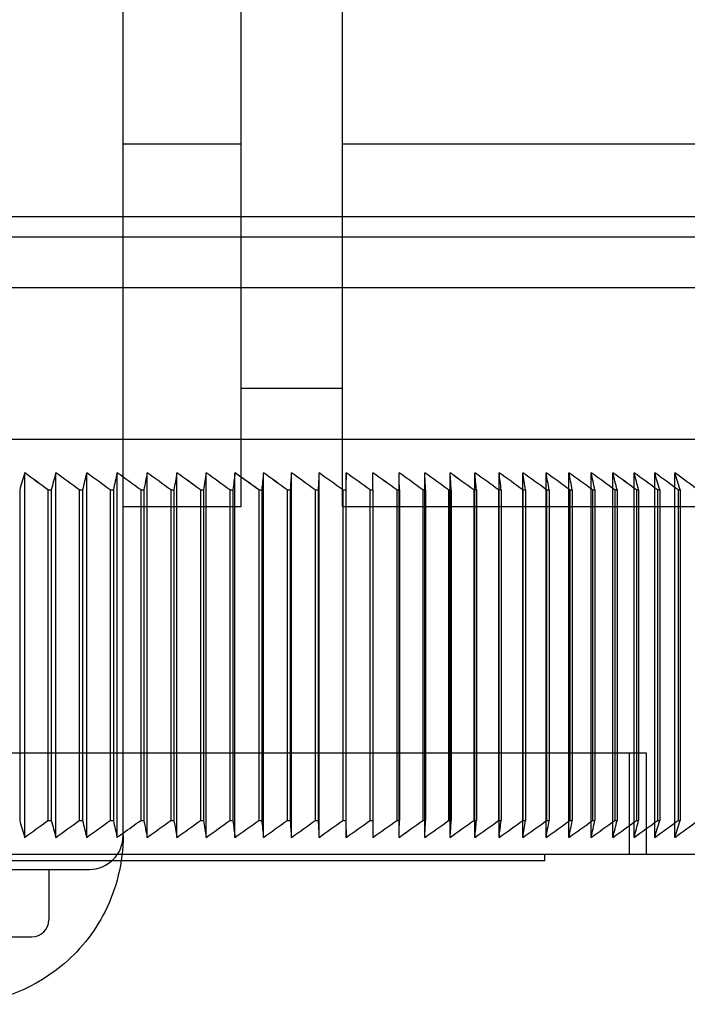
# Model space of a CAD drawing. Units: millimetres. Extents: x -21965 to 84952, y -58280 to 7880.
# Drawn here: x -3496 to -3476, y -52380 to -52350 of the extents above; entities that cross this region are included whole.
import ezdxf

# ---------------------------------------------------------------- set-up
doc = ezdxf.new("R2010")
doc.units = ezdxf.units.MM
doc.layers.add('Linnig motor', color=4, linetype='Continuous', lineweight=30)

# ---------------------------------------------------------------- blocks, each defined once
blk = doc.blocks.new('*U1682')
at = {"layer": 'Linnig motor'}
for p, q in [((-70.2, 131.5), (-74.8, 131.5)), ((-75.3, 129.5), (-75.3, 131)), ((-77.47, 129.05), (-103, 129.05)), ((-90, 129.25), (-77.443, 129.25)), ((-90, 129.25), (-90, 129.05)), ((-77.335, 129.05), (-77.335, 129.05)), ((-77.161, 129.25), (-77.161, 129.25)), ((-84.9, 128.05), (-84.9, 128.552)), ((-84.109, 128.552), (-84.109, 118.75)), ((-83.306, 128.552), (-83.306, 117.748)), ((-82.488, 128.552), (-82.488, 117.748)), ((-81.658, 128.552), (-81.658, 117.748)), ((-80.816, 128.552), (-80.816, 118.75)), ((-79.961, 128.552), (-79.961, 118.75)), ((-79.093, 128.552), (-79.093, 118.75)), ((-78.214, 128.552), (-78.214, 118.75)), ((-77.5, 128.5), (-77.5, 97)), ((-93.946, 128.05), (-94.008, 128.05)), ((-94.008, 118.75), (-94.008, 128.05)), ((-93.946, 118.75), (-93.946, 128.05)), ((-93.336, 128.05), (-93.401, 128.05)), ((-93.401, 118.75), (-93.401, 128.05)), ((-93.336, 118.75), (-93.336, 128.05)), ((-92.711, 128.05), (-92.777, 128.05)), ((-92.777, 118.75), (-92.777, 128.05)), ((-92.711, 118.75), (-92.711, 128.05)), ((-92.069, 128.05), (-92.137, 128.05)), ((-92.137, 118.75), (-92.137, 128.05)), ((-92.069, 118.75), (-92.069, 128.05)), ((-91.412, 128.05), (-91.482, 128.05)), ((-91.482, 118.75), (-91.482, 128.05)), ((-91.412, 118.75), (-91.412, 128.05)), ((-90.739, 128.05), (-90.81, 128.05)), ((-90.81, 118.75), (-90.81, 128.05)), ((-90.739, 118.75), (-90.739, 128.05)), ((-90.05, 128.05), (-90.123, 128.05)), ((-90.123, 118.75), (-90.123, 128.05)), ((-90.05, 118.75), (-90.05, 128.05)), ((-89.347, 128.05), (-89.421, 128.05)), ((-89.421, 118.75), (-89.421, 128.05)), ((-89.347, 118.75), (-89.347, 128.05)), ((-88.628, 128.05), (-88.704, 128.05)), ((-88.704, 118.75), (-88.704, 128.05)), ((-88.628, 118.75), (-88.628, 128.05)), ((-87.894, 128.05), (-87.972, 128.05)), ((-87.972, 118.75), (-87.972, 128.05)), ((-87.894, 118.75), (-87.894, 128.05)), ((-87.146, 128.05), (-87.225, 128.05)), ((-87.225, 118.75), (-87.225, 128.05)), ((-87.146, 118.75), (-87.146, 128.05)), ((-86.384, 128.05), (-86.464, 128.05)), ((-86.464, 118.75), (-86.464, 128.05)), ((-86.384, 118.75), (-86.384, 128.05)), ((-85.607, 128.05), (-85.689, 128.05)), ((-85.689, 118.75), (-85.689, 128.05)), ((-85.607, 118.75), (-85.607, 128.05)), ((-84.816, 128.05), (-84.9, 128.05)), ((-84.9, 118.75), (-84.9, 128.05)), ((-84.816, 118.75), (-84.816, 128.05)), ((-84.012, 128.05), (-84.097, 128.05)), ((-84.097, 118.75), (-84.097, 128.05)), ((-84.012, 118.75), (-84.012, 128.05)), ((-83.195, 128.05), (-83.281, 128.05)), ((-83.281, 118.25), (-83.281, 128.05)), ((-83.195, 118.25), (-83.195, 128.05)), ((-82.364, 128.05), (-82.451, 128.05)), ((-82.451, 118.25), (-82.451, 128.05)), ((-82.364, 118.25), (-82.364, 128.05)), ((-81.52, 128.05), (-81.609, 128.05)), ((-81.609, 118.25), (-81.609, 128.05)), ((-81.52, 118.25), (-81.52, 128.05)), ((-80.664, 128.05), (-80.754, 128.05)), ((-80.754, 118.75), (-80.754, 128.05)), ((-80.664, 118.75), (-80.664, 128.05)), ((-79.795, 128.05), (-79.887, 128.05)), ((-79.887, 118.75), (-79.887, 128.05)), ((-79.795, 118.75), (-79.795, 128.05)), ((-78.914, 128.05), (-79.007, 128.05)), ((-79.007, 118.75), (-79.007, 128.05)), ((-78.914, 118.75), (-78.914, 128.05)), ((-78.022, 128.05), (-78.116, 128.05)), ((-78.116, 118.75), (-78.116, 128.05)), ((-78.022, 118.75), (-78.022, 128.05)), ((-84, 118.75), (-97.295, 118.75)), ((-84, 118.75), (-84, 108)), ((-81, 118.75), (-81, 108)), ((-77.5, 118.75), (-81, 118.75)), ((-83.195, 118.25), (-83.281, 118.25)), ((-82.364, 118.25), (-82.451, 118.25)), ((-81.52, 118.25), (-81.609, 118.25)), ((-81, 116.75), (-84, 116.75)), ((-84, 115.251), (-81, 115.251)), ((-84, 108), (-96.434, 108)), ((-84, 108), (-84, 97.25)), ((-81, 108), (-81, 97.25)), ((-77.5, 108), (-81, 108))]:
    blk.add_line(p, q, dxfattribs=at)
at = {"layer": 'Linnig motor', "ltscale": 5.71399}
for p, q in [((-93, 126.05), (-93, 129.05)), ((-92.5, 126.05), (-92.5, 129.05))]:
    blk.add_line(p, q, dxfattribs=at)
at = {"layer": 'Linnig motor', "ltscale": 0.318245}
blk.add_line((-77.335, 129.05), (-77.47, 129.05), dxfattribs=at)
at = {"layer": 'Linnig motor', "ltscale": 0.806513}
blk.add_line((-77.443, 129.25), (-77.161, 129.25), dxfattribs=at)
at = {"layer": 'Linnig motor', "ltscale": 27.676332}
blk.add_line((-2.53, 129.05), (-77.335, 129.05), dxfattribs=at)
at = {"layer": 'Linnig motor', "ltscale": 27.160498}
blk.add_line((-77.161, 129.25), (-2.557, 129.25), dxfattribs=at)
at = {"layer": 'Linnig motor', "ltscale": 26.134268}
for p, q in [((-93.849, 128.552), (-93.849, 117.748)), ((-93.254, 128.552), (-93.254, 117.748)), ((-92.642, 128.552), (-92.642, 117.748)), ((-92.015, 128.552), (-92.015, 117.748)), ((-91.371, 128.552), (-91.371, 117.748)), ((-90.712, 128.552), (-90.712, 117.748)), ((-90.037, 128.552), (-90.037, 117.748)), ((-89.347, 128.552), (-89.347, 117.748)), ((-88.642, 128.552), (-88.642, 117.748)), ((-87.923, 128.552), (-87.923, 117.748)), ((-87.188, 128.552), (-87.188, 117.748)), ((-86.44, 128.552), (-86.44, 117.748)), ((-85.677, 128.552), (-85.677, 117.748)), ((-77.323, 128.552), (-77.323, 117.748)), ((-76.421, 128.552), (-76.421, 117.748)), ((-75.508, 128.552), (-75.508, 117.748)), ((-74.584, 128.552), (-74.584, 117.748))]:
    blk.add_line(p, q, dxfattribs=at)
at = {"layer": 'Linnig motor', "ltscale": 0.222751}
for p, q in [((-77.117, 128.05), (-77.213, 128.05)), ((-76.202, 128.05), (-76.298, 128.05)), ((-75.275, 128.05), (-75.373, 128.05)), ((-93.946, 118.25), (-94.008, 118.25)), ((-93.336, 118.25), (-93.401, 118.25)), ((-92.711, 118.25), (-92.777, 118.25)), ((-92.069, 118.25), (-92.137, 118.25)), ((-91.412, 118.25), (-91.482, 118.25)), ((-90.739, 118.25), (-90.81, 118.25)), ((-90.05, 118.25), (-90.123, 118.25)), ((-89.347, 118.25), (-89.421, 118.25)), ((-88.628, 118.25), (-88.704, 118.25)), ((-87.894, 118.25), (-87.972, 118.25)), ((-87.146, 118.25), (-87.225, 118.25)), ((-86.384, 118.25), (-86.464, 118.25)), ((-85.607, 118.25), (-85.689, 118.25)), ((-84.816, 118.25), (-84.9, 118.25)), ((-84.012, 118.25), (-84.097, 118.25)), ((-80.664, 118.25), (-80.754, 118.25)), ((-79.795, 118.25), (-79.887, 118.25)), ((-78.914, 118.25), (-79.007, 118.25)), ((-78.022, 118.25), (-78.116, 118.25)), ((-77.117, 118.25), (-77.213, 118.25)), ((-76.202, 118.25), (-76.298, 118.25)), ((-75.275, 118.25), (-75.373, 118.25))]:
    blk.add_line(p, q, dxfattribs=at)
at = {"layer": 'Linnig motor', "ltscale": 23.705854}
for p, q in [((-77.213, 118.25), (-77.213, 128.05)), ((-77.117, 118.25), (-77.117, 128.05)), ((-76.298, 118.25), (-76.298, 128.05)), ((-76.202, 118.25), (-76.202, 128.05)), ((-75.373, 118.25), (-75.373, 128.05)), ((-75.275, 118.25), (-75.275, 128.05)), ((-74.436, 118.25), (-74.436, 128.05))]:
    blk.add_line(p, q, dxfattribs=at)
at = {"layer": 'Linnig motor', "ltscale": 27.777122}
blk.add_line((13, 126.05), (-93, 126.05), dxfattribs=at)
at = {"layer": 'Linnig motor', "ltscale": 0.952248}
for p, q in [((-94.008, 118.25), (-94.008, 118.75)), ((-93.946, 118.25), (-93.946, 118.75)), ((-93.401, 118.25), (-93.401, 118.75)), ((-93.336, 118.25), (-93.336, 118.75)), ((-92.777, 118.25), (-92.777, 118.75)), ((-92.711, 118.25), (-92.711, 118.75)), ((-92.137, 118.25), (-92.137, 118.75)), ((-92.069, 118.25), (-92.069, 118.75)), ((-91.482, 118.25), (-91.482, 118.75)), ((-91.412, 118.25), (-91.412, 118.75)), ((-90.81, 118.25), (-90.81, 118.75)), ((-90.739, 118.25), (-90.739, 118.75)), ((-90.123, 118.25), (-90.123, 118.75)), ((-90.05, 118.25), (-90.05, 118.75)), ((-89.421, 118.25), (-89.421, 118.75)), ((-89.347, 118.25), (-89.347, 118.75)), ((-88.704, 118.25), (-88.704, 118.75)), ((-88.628, 118.25), (-88.628, 118.75)), ((-87.972, 118.25), (-87.972, 118.75)), ((-87.894, 118.25), (-87.894, 118.75)), ((-87.225, 118.25), (-87.225, 118.75)), ((-87.146, 118.25), (-87.146, 118.75)), ((-86.464, 118.25), (-86.464, 118.75)), ((-86.384, 118.25), (-86.384, 118.75)), ((-85.689, 118.25), (-85.689, 118.75)), ((-85.607, 118.25), (-85.607, 118.75)), ((-84.9, 118.25), (-84.9, 118.75)), ((-84.816, 118.25), (-84.816, 118.75)), ((-84.097, 118.25), (-84.097, 118.75)), ((-84.012, 118.25), (-84.012, 118.75)), ((-80.754, 118.25), (-80.754, 118.75)), ((-80.664, 118.25), (-80.664, 118.75)), ((-79.887, 118.25), (-79.887, 118.75)), ((-79.795, 118.25), (-79.795, 118.75)), ((-79.007, 118.25), (-79.007, 118.75)), ((-78.914, 118.25), (-78.914, 118.75)), ((-78.116, 118.25), (-78.116, 118.75)), ((-78.022, 118.25), (-78.022, 118.75))]:
    blk.add_line(p, q, dxfattribs=at)
at = {"layer": 'Linnig motor', "ltscale": 1.908317}
for p, q in [((-84.109, 118.75), (-84.109, 117.748)), ((-80.816, 118.75), (-80.816, 117.748)), ((-79.961, 118.75), (-79.961, 117.748)), ((-79.093, 118.75), (-79.093, 117.748)), ((-78.214, 118.75), (-78.214, 117.748))]:
    blk.add_line(p, q, dxfattribs=at)
at = {"layer": 'Linnig motor', "ltscale": 1.651567}
blk.add_line((-84.9, 118.25), (-84.9, 117.748), dxfattribs=at)
at = {"layer": 'Linnig motor', "ltscale": 25.635429}
blk.add_line((-84, 116.75), (-101.3, 116.75), dxfattribs=at)
at = {"layer": 'Linnig motor', "ltscale": 27.394934}
blk.add_line((-2.5, 116.75), (-81, 116.75), dxfattribs=at)
at = {"layer": 'Linnig motor', "ltscale": 27.897434}
blk.add_line((-2.5, 112.25), (-102.5, 112.25), dxfattribs=at)
at = {"layer": 'Linnig motor', "ltscale": 27.792971}
blk.add_line((-2.5, 110.75), (-102.429, 110.75), dxfattribs=at)
at = {"layer": 'Linnig motor', "ltscale": 27.854603}
blk.add_line((-2.5, 110.15), (-102.429, 110.15), dxfattribs=at)
at = {"layer": 'Linnig motor'}
for centre, radius, start, end in [((-74.8, 131), 0.5, 90, 180), ((-76.5, 128.5), 1, 90, 180), ((51.934, -64.957), 237.001, 125.26494, 125.47458)]:
    blk.add_arc(centre, radius, start, end, dxfattribs=at)
at = {"layer": 'Linnig motor', "ltscale": 1.651567}
for centre, radius, start, end in [((51.934, -64.957), 237.001, 125.26494, 125.47458), ((51.935, 311.258), 237.001, 234.52542, 234.73506), ((51.935, 311.258), 237.002, 234.52542, 234.73506)]:
    blk.add_arc(centre, radius, start, end, dxfattribs=at)
at = {"layer": 'Linnig motor'}
for centre, major_axis, ratio, start_param, end_param in [((39.478, -64.957), (0, -237.001), 0.97437, 3.757082, 3.760741), ((-63.068, -64.957), (0, -237.001), 0.224951, 3.757082, 3.760741), ((40.59, -64.957), (0, -237.001), 0.978148, 3.757082, 3.760741), ((-64.804, -64.957), (0, -237.001), 0.207912, 3.757082, 3.760741), ((41.678, -64.957), (0, -237.001), 0.981627, 3.757082, 3.760741), ((-66.533, -64.957), (0, -237.001), 0.190809, 3.757082, 3.760741), ((42.741, -64.957), (0, -237.001), 0.984808, 3.757082, 3.760741), ((-68.254, -64.957), (0, -237.001), 0.173648, 3.757082, 3.760741), ((43.779, -64.957), (0, -237.001), 0.987688, 3.757082, 3.760741), ((-69.965, -64.957), (0, -237.001), 0.156434, 3.757082, 3.760741), ((44.791, -64.957), (0, -237.001), 0.990268, 3.757082, 3.760741), ((-71.668, -64.957), (0, -237.001), 0.139173, 3.757082, 3.760741), ((45.777, -64.957), (0, -237.001), 0.992546, 3.757082, 3.760741), ((-73.361, -64.957), (0, -237.001), 0.121869, 3.757082, 3.760741), ((46.737, -64.957), (0, -237.001), 0.994522, 3.757082, 3.760741), ((-75.044, -64.957), (0, -237.001), 0.104528, 3.757082, 3.760741), ((47.671, -64.957), (0, -237.001), 0.996195, 3.757082, 3.760741), ((-76.716, -64.957), (0, -237.001), 0.087156, 3.757082, 3.760741), ((48.578, -64.957), (0, -237.001), 0.997564, 3.757083, 3.760742), ((-78.377, -64.957), (0, -237.001), 0.069757, 3.757082, 3.760741), ((49.459, -64.957), (0, -237.001), 0.99863, 3.757081, 3.76074), ((-80.027, -64.957), (0, -237.001), 0.052336, 3.757082, 3.760741), ((50.311, -64.957), (0, -237.001), 0.999391, 3.757082, 3.760741), ((-81.664, -64.957), (0, -237.001), 0.0349, 3.757082, 3.760741), ((51.137, -64.957), (0, -237.001), 0.999848, 3.757083, 3.760742), ((-83.289, -64.957), (0, -237.001), 0.017452, 3.757082, 3.760741), ((52.704, -64.957), (-0.001, -237.001), 0.999848, 3.757085, 3.760743), ((-86.498, -64.957), (0, -237.001), 0.017452, 2.522444, 2.526103), ((53.445, -64.957), (0, -237.001), 0.999391, 3.757081, 3.760739), ((-88.081, -64.957), (0, -237.001), 0.0349, 2.522444, 2.526103), ((54.158, -64.957), (0, -237.001), 0.99863, 3.757081, 3.76074), ((-89.65, -64.957), (0, -237.001), 0.052336, 2.522444, 2.526103), ((54.843, -64.957), (0, -237.001), 0.997564, 3.757083, 3.760742), ((-91.204, -64.957), (0, -237.001), 0.069756, 2.522444, 2.526103), ((55.498, -64.957), (0, -237.001), 0.996195, 3.757081, 3.76074), ((-92.742, -64.957), (0, -237.001), 0.087156, 2.522444, 2.526103), ((56.124, -64.957), (0, -237.001), 0.994522, 3.757081, 3.76074), ((-94.264, -64.957), (0, -237.001), 0.104528, 2.522444, 2.526103), ((56.721, -64.957), (0, -237.001), 0.992546, 3.757082, 3.760741), ((-95.769, -64.957), (0, -237.001), 0.121869, 2.522444, 2.526103), ((57.289, -64.957), (0, -237.001), 0.990268, 3.757082, 3.760741), ((-97.258, -64.957), (0, -237.001), 0.139173, 2.522444, 2.526103), ((57.826, -64.957), (0, -237.001), 0.987688, 3.758007, 3.760741), ((53.446, 311.258), (0, 237.002), 0.999391, 2.522506, 2.526102), ((-88.081, 311.258), (0, 237.001), 0.034899, 3.757082, 3.760741), ((54.159, 311.258), (0, 237.001), 0.99863, 2.522444, 2.526103), ((-89.65, 311.258), (0, 237.001), 0.052336, 3.757082, 3.760741), ((54.843, 311.258), (0, 237.002), 0.997564, 2.522444, 2.526102), ((-91.204, 311.258), (0, 237.002), 0.069756, 3.757082, 3.760741), ((55.498, 311.258), (0, 237.002), 0.996195, 2.522445, 2.525148)]:
    blk.add_ellipse(centre, major_axis=major_axis, ratio=ratio, start_param=start_param, end_param=end_param, dxfattribs=at)
at = {"layer": 'Linnig motor', "ltscale": 1.651567}
for centre, major_axis, ratio, start_param, end_param in [((-66.533, -64.957), (0, -237.001), 0.190809, 3.757082, 3.760741), ((-68.254, -64.957), (0, -237.001), 0.173648, 3.757082, 3.760741), ((43.779, -64.957), (0, -237.001), 0.987688, 3.757082, 3.760741), ((-69.965, -64.957), (0, -237.001), 0.156434, 3.757082, 3.760741), ((45.777, -64.957), (0, -237.001), 0.992546, 3.757082, 3.760741), ((-73.361, -64.957), (0, -237.001), 0.121869, 3.757082, 3.760741), ((-75.044, -64.957), (0, -237.001), 0.104528, 3.757082, 3.760741), ((47.671, -64.957), (0, -237.001), 0.996195, 3.757082, 3.760741), ((-78.378, -64.957), (0, -237.001), 0.069756, 3.757082, 3.760741), ((-80.027, -64.957), (0, -237.001), 0.052336, 3.757082, 3.760741), ((50.311, -64.957), (0, -237.001), 0.999391, 3.757084, 3.760743), ((-81.664, -64.957), (0, -237.001), 0.0349, 3.757082, 3.760741), ((51.137, -64.957), (-0.001, -237.001), 0.999848, 3.757085, 3.760743), ((52.704, -64.957), (0.001, -237.001), 0.999848, 3.757079, 3.760738), ((53.445, -64.957), (-0.001, -237.001), 0.999391, 3.757085, 3.760744), ((-88.081, -64.957), (0, -237.001), 0.034899, 2.522444, 2.526103), ((-89.65, -64.957), (0, -237.001), 0.052336, 2.522444, 2.526103), ((54.843, -64.957), (0, -237.001), 0.997564, 3.757083, 3.760742), ((-91.204, -64.957), (0, -237.001), 0.069757, 2.522444, 2.526103), ((-95.769, -64.957), (0, -237.001), 0.121869, 2.522444, 2.526103), ((-97.258, -64.957), (0, -237.001), 0.139173, 2.522444, 2.526103), ((-98.729, -64.957), (0, -237.001), 0.156435, 2.522444, 2.526103), ((-98.729, -64.957), (0, -237.001), 0.156434, 2.522444, 2.526103), ((58.335, -64.957), (0, -237.001), 0.984808, 3.757082, 3.760741), ((-100.182, -64.957), (0, -237.001), 0.173648, 2.522444, 2.526103), ((-100.182, -64.957), (0, -237.001), 0.173648, 2.522444, 2.526103), ((58.813, -64.957), (0, -237.001), 0.981627, 3.757082, 3.760741), ((-101.617, -64.957), (0, -237.001), 0.190809, 2.522444, 2.526103), ((-101.617, -64.957), (0, -237.001), 0.190809, 2.522444, 2.526103), ((59.261, -64.957), (0, -237.001), 0.978148, 3.757082, 3.760741), ((-103.033, -64.957), (0, -237.001), 0.207912, 2.522444, 2.526103), ((-103.033, -64.957), (0, -237.001), 0.207912, 2.522444, 2.526103), ((39.478, 311.258), (0, 237.001), 0.97437, 2.522444, 2.526103), ((-63.068, 311.258), (0, 237.002), 0.224951, 2.522444, 2.526103), ((40.591, 311.258), (0, 237.002), 0.978148, 2.522444, 2.526103), ((40.591, 311.258), (0, 237.002), 0.978148, 2.522445, 2.526104), ((-64.804, 311.258), (0, 237.002), 0.207912, 2.522444, 2.526103), ((-64.804, 311.258), (0, 237.002), 0.207912, 2.522444, 2.526103), ((41.678, 311.258), (0, 237.002), 0.981627, 2.522444, 2.526103), ((41.678, 311.258), (0, 237.002), 0.981627, 2.522444, 2.526103), ((-66.533, 311.258), (0, 237.002), 0.190809, 2.522444, 2.526103), ((-66.533, 311.258), (0, 237.002), 0.190809, 2.522444, 2.526103), ((42.741, 311.258), (0, 237.002), 0.984808, 2.522445, 2.526103), ((42.741, 311.258), (0, 237.001), 0.984808, 2.522445, 2.526104), ((-68.253, 311.258), (0, 237.002), 0.173648, 2.522444, 2.526103), ((43.779, 311.258), (0, 237.002), 0.987688, 2.522444, 2.526103), ((43.779, 311.258), (0, 237.002), 0.987688, 2.522445, 2.526104), ((-69.965, 311.258), (0, 237.002), 0.156434, 2.522444, 2.526103), ((44.791, 311.258), (0, 237.001), 0.990268, 2.522444, 2.526103), ((-71.668, 311.258), (0, 237.002), 0.139173, 2.522444, 2.526103), ((-71.668, 311.258), (0, 237.002), 0.139173, 2.522444, 2.526103), ((45.778, 311.258), (0, 237.002), 0.992546, 2.522445, 2.526103), ((-73.361, 311.258), (0, 237.002), 0.121869, 2.522444, 2.526103), ((46.738, 311.258), (0, 237.001), 0.994522, 2.522444, 2.526103), ((-75.044, 311.258), (0, 237.002), 0.104528, 2.522444, 2.526103), ((47.672, 311.258), (0, 237.002), 0.996195, 2.522444, 2.526103), ((-76.716, 311.258), (0, 237.002), 0.087156, 2.522444, 2.526103), ((48.579, 311.258), (0, 237.002), 0.997564, 2.522445, 2.526104), ((48.579, 311.258), (0, 237.002), 0.997564, 2.522445, 2.526104), ((-78.377, 311.258), (0, 237.002), 0.069757, 2.522444, 2.526103), ((49.459, 311.258), (0, 237.001), 0.99863, 2.522444, 2.526103), ((49.459, 311.258), (0, 237.001), 0.99863, 2.522445, 2.526104), ((-80.027, 311.258), (0, 237.001), 0.052336, 2.522444, 2.526103), ((50.312, 311.258), (0, 237.001), 0.999391, 2.522445, 2.526104), ((-81.664, 311.258), (0, 237.002), 0.0349, 2.522444, 2.526103), ((51.137, 311.258), (0, 237.002), 0.999848, 2.522443, 2.526101), ((-83.289, 311.258), (0, 237.002), 0.017452, 2.522444, 2.526103), ((52.704, 311.258), (0.001, 237.002), 0.999848, 2.522447, 2.526106), ((-86.498, 311.258), (0, 237.002), 0.017452, 3.757082, 3.760741), ((54.159, 311.258), (0, 237.001), 0.99863, 2.522444, 2.526103), ((-89.65, 311.258), (0, 237.001), 0.052336, 3.757082, 3.760741), ((54.843, 311.258), (0, 237.001), 0.997564, 2.522444, 2.526103), ((55.498, 311.258), (0, 237.002), 0.996195, 2.522445, 2.526104), ((-92.742, 311.258), (0, 237.002), 0.087156, 3.757082, 3.760741), ((-92.742, 311.258), (0, 237.002), 0.087156, 3.757082, 3.760741), ((56.125, 311.258), (0, 237.002), 0.994522, 2.522445, 2.526104), ((56.125, 311.258), (0, 237.002), 0.994522, 2.522445, 2.526104), ((-94.264, 311.258), (0, 237.002), 0.104528, 3.757082, 3.760741), ((56.721, 311.258), (0, 237.001), 0.992546, 2.522444, 2.526103), ((56.722, 311.258), (0, 237.002), 0.992546, 2.522444, 2.526103), ((-95.769, 311.258), (0, 237.002), 0.121869, 3.757082, 3.760741), ((-95.769, 311.258), (0, 237.002), 0.121869, 3.757082, 3.760741), ((57.289, 311.258), (0, 237.002), 0.990268, 2.522445, 2.526104), ((-97.258, 311.258), (0, 237.002), 0.139173, 3.757082, 3.760741), ((57.827, 311.258), (0, 237.002), 0.987688, 2.522445, 2.526104), ((-98.729, 311.258), (0, 237.002), 0.156435, 3.757082, 3.760741), ((-98.729, 311.258), (0, 237.002), 0.156434, 3.757082, 3.760741), ((58.335, 311.258), (0, 237.002), 0.984808, 2.522445, 2.526103), ((58.335, 311.258), (0, 237.002), 0.984808, 2.522445, 2.526103), ((-100.182, 311.258), (0, 237.002), 0.173648, 3.757082, 3.760741), ((58.813, 311.258), (0, 237.002), 0.981627, 2.522444, 2.526103), ((58.813, 311.258), (0, 237.002), 0.981627, 2.522444, 2.526103), ((-101.617, 311.258), (0, 237.002), 0.190809, 3.757082, 3.760741), ((59.261, 311.258), (0, 237.001), 0.978148, 2.522445, 2.526103), ((59.261, 311.258), (0, 237.002), 0.978148, 2.522445, 2.526104), ((-103.033, 311.258), (0, 237.002), 0.207912, 3.757082, 3.760741)]:
    blk.add_ellipse(centre, major_axis=major_axis, ratio=ratio, start_param=start_param, end_param=end_param, dxfattribs=at)
at = {"layer": 'Linnig motor', "ltscale": 0.417577}
blk.add_ellipse((57.826, -64.957), major_axis=(0, -237.001), ratio=0.987688, start_param=3.757082, end_param=3.758007, dxfattribs=at)
at = {"layer": 'Linnig motor', "ltscale": 0.028544}
blk.add_ellipse((53.446, 311.258), major_axis=(0, 237.002), ratio=0.999391, start_param=2.522443, end_param=2.522506, dxfattribs=at)
at = {"layer": 'Linnig motor', "ltscale": 0.431485}
blk.add_ellipse((55.498, 311.258), major_axis=(0, 237.002), ratio=0.996195, start_param=2.525148, end_param=2.526104, dxfattribs=at)
at = {"layer": 'Linnig motor'}
for points, knots in [([(-77.5, 128.5), (-77.5, 129.297), (-77.3, 130.085), (-76.967, 130.747), (-76.633, 131.41), (-76.175, 131.954), (-75.664, 132.371), (-74.721, 133.142), (-73.605, 133.5), (-72.5, 133.5)], [2.037405, 2.037405, 2.037405, 2.037405, 5.100594, 5.100594, 5.100594, 8.169977, 8.169977, 8.169977, 13.83581, 13.83581, 13.83581, 13.83581]), ([(-72.5, 129.5), (-72.506, 129.5), (-72.512, 129.5), (-72.518, 129.5), (-73.333, 129.5), (-74.145, 129.5), (-74.811, 129.5), (-75.506, 129.5), (-76.037, 129.5), (-76.302, 129.5), (-76.433, 129.5), (-76.5, 129.5), (-76.5, 129.5)], [0.000001, 0.000001, 0.000001, 0.000001, 0.029419, 0.029419, 0.029419, 3.943878, 3.943878, 3.943878, 8.033563, 8.033563, 8.033563, 10.058359, 10.058359, 10.058359, 10.058359])]:
    blk.add_open_spline(points, degree=3, knots=knots, dxfattribs=at)

msp = doc.modelspace()

# ---------------------------------------------------------------- block references
at = {"layer": 'Linnig motor', "rotation": 180}
msp.add_blockref('*U1682', (-3570.3516399, -52246.1252321), dxfattribs=at)

doc.saveas('drawing.dxf')
